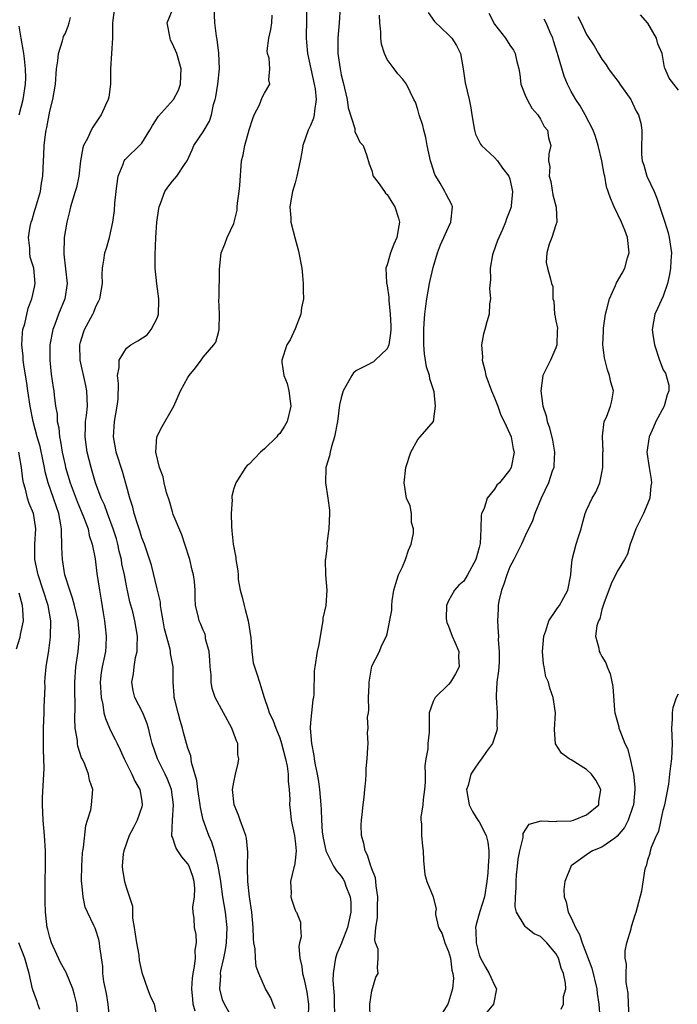
# Model space of a CAD drawing. Units: inches. Extents: x 2571000 to 2574000, y 1512000 to 1515000.
# Drawn here: x 2571337 to 2571423, y 1512251 to 1512379 of the extents above; entities that cross this region are included whole.
import ezdxf

# ---------------------------------------------------------------- set-up
doc = ezdxf.new("R2010")
doc.units = ezdxf.units.IN
doc.header["$MEASUREMENT"] = 0
doc.layers.add('LD25711512_2ft', color=83, linetype='Continuous')

msp = doc.modelspace()

# ---------------------------------------------------------------- linework, layer by layer
at = {"layer": 'LD25711512_2ft'}
for points, elevation in [([(2571349.44, 1512381), (2571349.17, 1512379), (2571349.19, 1512378.81), (2571349.19, 1512377), (2571348.93, 1512373), (2571348.92, 1512371), (2571348.69, 1512369.31), (2571348.63, 1512369), (2571348.29, 1512368.29), (2571347.72, 1512367), (2571347.41, 1512366.59), (2571346.61, 1512365.39), (2571346.41, 1512365), (2571345.92, 1512363.92), (2571345.42, 1512363), (2571345.31, 1512362.69), (2571344.99, 1512361.01), (2571344.77, 1512359), (2571344.47, 1512357.54), (2571344.33, 1512357), (2571344.01, 1512356.01), (2571343.72, 1512355), (2571343.59, 1512354.41), (2571343.22, 1512353), (2571342.88, 1512351), (2571342.89, 1512350.89), (2571342.82, 1512349), (2571342.85, 1512348.85), (2571343.25, 1512345), (2571342.96, 1512343), (2571342.15, 1512341), (2571341.66, 1512339.66), (2571341.4, 1512339), (2571341.01, 1512337), (2571340.99, 1512335), (2571341.18, 1512333.18), (2571341.44, 1512331.44), (2571341.53, 1512331), (2571341.57, 1512330.43), (2571341.77, 1512329), (2571341.96, 1512327.96), (2571341.96, 1512327), (2571342.17, 1512326.17), (2571342.25, 1512325), (2571342.41, 1512324.41), (2571342.63, 1512323), (2571343, 1512321.29), (2571343.07, 1512321), (2571343.66, 1512319), (2571344.58, 1512316.58), (2571345.42, 1512314.58), (2571345.99, 1512313), (2571346.15, 1512312.15), (2571346.55, 1512311), (2571346.93, 1512309.07), (2571347.16, 1512307.16), (2571347.47, 1512305), (2571347.7, 1512303.7), (2571347.96, 1512302.04), (2571348.14, 1512301), (2571348.22, 1512300.22), (2571348.37, 1512299), (2571348.31, 1512297.69), (2571348.25, 1512297), (2571347.83, 1512295), (2571347.72, 1512294.28), (2571347.59, 1512293), (2571347.7, 1512291), (2571347.92, 1512290.08), (2571348.07, 1512289), (2571348.25, 1512288.25), (2571348.78, 1512287), (2571349, 1512286.54), (2571349.54, 1512285.54), (2571349.77, 1512285), (2571350.19, 1512284.19), (2571350.71, 1512283), (2571351.71, 1512281), (2571352.1, 1512280.09), (2571352.74, 1512279), (2571353, 1512277.48), (2571353.07, 1512277), (2571353, 1512276.74), (2571352.41, 1512275), (2571351.94, 1512274.06), (2571351.36, 1512273), (2571350.65, 1512271), (2571350.59, 1512270.59), (2571350.46, 1512269), (2571350.5, 1512268.5), (2571350.73, 1512267), (2571351, 1512266.11), (2571351.79, 1512263.79), (2571351.77, 1512263), (2571351.8, 1512262.2), (2571352, 1512261), (2571352.12, 1512260.12), (2571352.3, 1512259), (2571352.63, 1512257.37), (2571352.68, 1512256.68), (2571353, 1512255.14), (2571353.73, 1512253), (2571354.08, 1512252.08), (2571354.61, 1512251), (2571354.99, 1512249)], 9078), ([(2571359.94, 1512250.06), (2571359.72, 1512251), (2571359.65, 1512251.65), (2571359.54, 1512253), (2571359.62, 1512254.38), (2571359.69, 1512255), (2571359.89, 1512255.89), (2571360.01, 1512257), (2571359.95, 1512258.05), (2571360.13, 1512259), (2571360.07, 1512260.07), (2571359.87, 1512261), (2571359.84, 1512262.16), (2571359.71, 1512263), (2571359.66, 1512263.66), (2571359.88, 1512265), (2571359.92, 1512266.08), (2571359.85, 1512267), (2571359.65, 1512267.65), (2571359.18, 1512269), (2571359, 1512269.32), (2571358.22, 1512270.22), (2571357.68, 1512271), (2571357.43, 1512271.43), (2571357, 1512272.8), (2571356.93, 1512272.93), (2571357.01, 1512275.01), (2571357.13, 1512277), (2571356.86, 1512279), (2571356.35, 1512280.35), (2571356.06, 1512281), (2571355.06, 1512283), (2571354.35, 1512285), (2571354.12, 1512285.88), (2571353.89, 1512287), (2571353.68, 1512287.68), (2571353.12, 1512289), (2571352.08, 1512291), (2571351.86, 1512291.86), (2571351.69, 1512293), (2571351.92, 1512294.08), (2571352, 1512295), (2571352.2, 1512296.2), (2571352.38, 1512297), (2571352.4, 1512297.6), (2571352.42, 1512299), (2571352.11, 1512301), (2571351.82, 1512302.18), (2571351.46, 1512303.46), (2571351, 1512305.58), (2571350.73, 1512307), (2571350.42, 1512308.42), (2571350.34, 1512309), (2571350.07, 1512310.07), (2571349.88, 1512311), (2571349.69, 1512311.69), (2571349.28, 1512313), (2571348.51, 1512315), (2571348.12, 1512316.12), (2571347.71, 1512317), (2571346.98, 1512319), (2571346.54, 1512320.54), (2571346.39, 1512321), (2571345.87, 1512323), (2571345.6, 1512325), (2571345.64, 1512326.36), (2571345.68, 1512327), (2571345.78, 1512327.78), (2571345.9, 1512329), (2571345.85, 1512331), (2571345.71, 1512331.71), (2571344.95, 1512335), (2571344.91, 1512337), (2571345, 1512337.34), (2571345.39, 1512338.61), (2571345.55, 1512339), (2571346.6, 1512341), (2571346.73, 1512341.27), (2571347, 1512342), (2571347.36, 1512342.64), (2571347.53, 1512343), (2571347.87, 1512345), (2571347.85, 1512346.15), (2571347.88, 1512347), (2571348.07, 1512348.07), (2571348.2, 1512349), (2571348.4, 1512349.6), (2571348.8, 1512351), (2571349.24, 1512353), (2571349.46, 1512354.54), (2571349.5, 1512355.5), (2571349.64, 1512357), (2571349.76, 1512357.76), (2571349.9, 1512359), (2571350.59, 1512360.59), (2571350.71, 1512361), (2571350.83, 1512361.17), (2571351, 1512361.36), (2571352.71, 1512363), (2571353, 1512363.33), (2571354.03, 1512365), (2571354.38, 1512365.62), (2571355.17, 1512366.83), (2571357.15, 1512369), (2571357.77, 1512370.23), (2571358.06, 1512371), (2571358.08, 1512372.08), (2571358.12, 1512373), (2571357.56, 1512375), (2571357, 1512376.28), (2571356.76, 1512376.76), (2571356.68, 1512377), (2571356.32, 1512379), (2571357, 1512380.71)], 9076), ([(2571364.9, 1512249), (2571363.78, 1512251), (2571363.54, 1512251.54), (2571363.18, 1512253), (2571363.3, 1512254.7), (2571363.28, 1512255), (2571363.33, 1512255.33), (2571363.7, 1512257), (2571363.92, 1512258.08), (2571364.04, 1512259), (2571364.12, 1512261), (2571363.9, 1512263), (2571363.58, 1512265), (2571363.3, 1512267), (2571363.28, 1512267.28), (2571362.98, 1512268.98), (2571362.47, 1512271), (2571362.14, 1512272.14), (2571361.74, 1512273), (2571361.02, 1512275.02), (2571360.64, 1512276.64), (2571360.61, 1512277), (2571360.3, 1512279), (2571360.19, 1512280.19), (2571359.47, 1512282.53), (2571359.44, 1512283), (2571359.39, 1512283.39), (2571359, 1512284.38), (2571358.88, 1512284.88), (2571358.83, 1512285), (2571358.44, 1512286.44), (2571358.31, 1512287), (2571358.01, 1512288.01), (2571357.74, 1512289), (2571357.31, 1512290.69), (2571357.24, 1512291), (2571357.24, 1512291.24), (2571357.08, 1512293), (2571357.08, 1512295), (2571356.73, 1512296.73), (2571356.73, 1512297), (2571356.69, 1512297.31), (2571355.95, 1512299.95), (2571355.79, 1512301), (2571355.51, 1512302.49), (2571355.45, 1512303), (2571355.43, 1512303.43), (2571355, 1512305.18), (2571354.28, 1512308.28), (2571353.51, 1512310.49), (2571353.35, 1512311), (2571353, 1512311.85), (2571352.75, 1512312.75), (2571352.47, 1512313.53), (2571352.02, 1512315), (2571351.82, 1512315.82), (2571351.43, 1512317), (2571351, 1512318.6), (2571350.93, 1512318.93), (2571350.48, 1512320.48), (2571349.68, 1512323), (2571349.59, 1512323.59), (2571349.32, 1512325), (2571349.45, 1512327), (2571349.81, 1512329), (2571349.9, 1512329.9), (2571349.98, 1512331.98), (2571349.83, 1512333), (2571350.07, 1512334.07), (2571350.06, 1512335), (2571351, 1512336.57), (2571351.58, 1512337), (2571352.49, 1512337.51), (2571353.7, 1512338.3), (2571354.24, 1512339), (2571355, 1512340.47), (2571355.16, 1512341), (2571355.23, 1512342.77), (2571355.21, 1512343), (2571354.96, 1512344.96), (2571354.76, 1512347), (2571354.76, 1512348.75), (2571354.85, 1512351), (2571354.97, 1512353.03), (2571355.21, 1512354.79), (2571355.25, 1512355), (2571355.44, 1512355.44), (2571355.99, 1512357), (2571356.41, 1512357.59), (2571357, 1512358.34), (2571357.59, 1512359), (2571358.65, 1512360.65), (2571358.9, 1512361), (2571359.56, 1512362.44), (2571359.8, 1512363), (2571361, 1512364.79), (2571361.82, 1512366.18), (2571362.07, 1512367), (2571362.36, 1512368.36), (2571362.58, 1512369), (2571362.65, 1512369.35), (2571362.93, 1512371), (2571363.12, 1512373), (2571363.04, 1512375.04), (2571362.85, 1512376.85), (2571362.73, 1512377.27), (2571362.54, 1512379), (2571362.43, 1512381)], 9074), ([(2571370.4, 1512250.4), (2571370.15, 1512251), (2571369.82, 1512251.82), (2571369.14, 1512253), (2571368.26, 1512255), (2571367.9, 1512255.9), (2571367.82, 1512257), (2571367.77, 1512258.23), (2571367.61, 1512259), (2571367.55, 1512259.55), (2571367.53, 1512261), (2571367.37, 1512263), (2571367.05, 1512265), (2571366.81, 1512267), (2571366.79, 1512268.79), (2571366.77, 1512269), (2571366.84, 1512270.84), (2571366.65, 1512272.65), (2571366.58, 1512273), (2571366.3, 1512273.7), (2571365.83, 1512275), (2571365.63, 1512275.63), (2571365.03, 1512277), (2571364.85, 1512279), (2571365, 1512279.95), (2571365.22, 1512281), (2571365.57, 1512282.43), (2571365.65, 1512283), (2571365.54, 1512283.54), (2571365.51, 1512285), (2571365.35, 1512285.35), (2571364.76, 1512287), (2571363.64, 1512289), (2571362.57, 1512291), (2571362.17, 1512292.17), (2571362.06, 1512293), (2571362.03, 1512293.97), (2571361.91, 1512295), (2571361.89, 1512295.89), (2571361.77, 1512297), (2571361.33, 1512298.67), (2571361.3, 1512299), (2571361.25, 1512299.25), (2571361, 1512299.77), (2571360.66, 1512300.66), (2571360.48, 1512301), (2571360.35, 1512301.65), (2571360.02, 1512303), (2571359.94, 1512303.94), (2571359.95, 1512305), (2571359.87, 1512306.13), (2571359.76, 1512307), (2571359.59, 1512307.59), (2571359.27, 1512309), (2571358.62, 1512311), (2571358.21, 1512312.21), (2571357.11, 1512314.89), (2571357, 1512315.24), (2571356.6, 1512316.6), (2571356.24, 1512317.76), (2571355.93, 1512319), (2571355.78, 1512319.78), (2571355.3, 1512321), (2571354.83, 1512323), (2571354.98, 1512325.02), (2571355.65, 1512326.35), (2571357, 1512328.69), (2571357.16, 1512329), (2571358.03, 1512331), (2571359, 1512332.73), (2571359.2, 1512333), (2571360, 1512334), (2571360.76, 1512335), (2571361, 1512335.39), (2571362.41, 1512337), (2571362.65, 1512337.35), (2571363, 1512338.63), (2571363.08, 1512339), (2571363.14, 1512341), (2571363.06, 1512342.94), (2571363.09, 1512343.09), (2571363.14, 1512346.86), (2571363.35, 1512349), (2571363.85, 1512350.15), (2571364.14, 1512351), (2571365, 1512352.85), (2571365.43, 1512354.57), (2571365.43, 1512355), (2571365.48, 1512355.48), (2571365.71, 1512357), (2571365.78, 1512357.78), (2571366.01, 1512361), (2571366.22, 1512361.78), (2571366.43, 1512363), (2571367, 1512365.04), (2571367.46, 1512366.54), (2571367.66, 1512367), (2571368.33, 1512368.33), (2571368.71, 1512369.29), (2571369, 1512369.83), (2571369.69, 1512371), (2571369.56, 1512371.56), (2571369.69, 1512373), (2571369.59, 1512374.41), (2571369.4, 1512375), (2571369.37, 1512375.37), (2571369.56, 1512377), (2571369.85, 1512378.15), (2571369.94, 1512379), (2571370, 1512380)], 9072), ([(2571374.47, 1512381), (2571374.5, 1512379), (2571374.43, 1512377.57), (2571374.42, 1512377), (2571374.49, 1512376.48), (2571374.61, 1512375), (2571375.49, 1512371), (2571375.59, 1512370.41), (2571375.74, 1512369), (2571375.52, 1512367.52), (2571375.5, 1512367), (2571375.41, 1512366.59), (2571375, 1512365.6), (2571374.71, 1512365), (2571374.02, 1512363), (2571373.86, 1512362.14), (2571373.66, 1512361), (2571373.23, 1512359), (2571373, 1512358.16), (2571372.65, 1512357), (2571372.55, 1512356.55), (2571372.29, 1512355), (2571372.42, 1512353.58), (2571372.45, 1512353), (2571373, 1512350.85), (2571373.4, 1512349.4), (2571373.49, 1512349), (2571373.85, 1512347), (2571373.96, 1512346.04), (2571374.06, 1512345), (2571374.04, 1512344.04), (2571374.07, 1512343), (2571373.84, 1512341.84), (2571373.75, 1512341), (2571373, 1512339.11), (2571372.35, 1512337.65), (2571371.92, 1512337), (2571371.26, 1512335), (2571371.27, 1512334.73), (2571371.52, 1512333), (2571371.95, 1512331.95), (2571372.18, 1512331), (2571372.34, 1512329.66), (2571372.45, 1512329), (2571371.97, 1512327), (2571371.6, 1512326.4), (2571371, 1512325.46), (2571370.76, 1512325.24), (2571370.6, 1512325), (2571369, 1512323.42), (2571368.46, 1512323), (2571367, 1512321.45), (2571366.75, 1512321.25), (2571366.53, 1512321), (2571365.25, 1512319), (2571365, 1512318.27), (2571364.75, 1512317.25), (2571364.74, 1512317), (2571364.77, 1512316.77), (2571364.67, 1512315), (2571364.68, 1512313.32), (2571364.75, 1512312.75), (2571364.9, 1512311), (2571365.26, 1512309.26), (2571365.28, 1512309), (2571365.54, 1512307.54), (2571365.56, 1512307), (2571365.59, 1512306.41), (2571365.82, 1512305), (2571366.1, 1512304.1), (2571366.33, 1512303), (2571366.5, 1512302.5), (2571366.89, 1512301), (2571367.23, 1512298.77), (2571367.35, 1512297), (2571367.54, 1512295.54), (2571367.7, 1512295), (2571368.06, 1512293.94), (2571368.34, 1512293), (2571368.98, 1512291), (2571369.49, 1512289.49), (2571369.63, 1512289), (2571370.09, 1512288.09), (2571370.46, 1512287), (2571371, 1512285.74), (2571371.22, 1512285), (2571371.75, 1512283), (2571371.95, 1512282.05), (2571372.1, 1512281), (2571372.09, 1512280.09), (2571372.23, 1512279), (2571372.29, 1512277.71), (2571372.26, 1512277), (2571372.34, 1512276.34), (2571372.48, 1512275), (2571372.92, 1512273), (2571373, 1512272.32), (2571373.13, 1512271), (2571373, 1512269.73), (2571372.91, 1512269.09), (2571372.84, 1512268.84), (2571372.41, 1512267), (2571372.48, 1512265.52), (2571372.44, 1512265), (2571372.55, 1512264.55), (2571373, 1512263.27), (2571373.1, 1512263.1), (2571373.17, 1512263), (2571373.69, 1512261.69), (2571373.69, 1512261), (2571373.78, 1512259.78), (2571373.56, 1512259), (2571373.47, 1512258.53), (2571373.62, 1512257), (2571373.89, 1512255.89), (2571373.95, 1512255), (2571374.19, 1512254.19), (2571374.54, 1512252.54), (2571374.76, 1512251), (2571374.68, 1512249.32)], 9070), ([(2571378.89, 1512381), (2571378.75, 1512379), (2571378.57, 1512377), (2571378.58, 1512375), (2571378.85, 1512373), (2571379, 1512372.23), (2571379.25, 1512371.25), (2571379.77, 1512369), (2571379.91, 1512367.91), (2571380.79, 1512365.21), (2571380.79, 1512364.79), (2571381, 1512364.39), (2571381.43, 1512363.43), (2571381.86, 1512363), (2571382.33, 1512361.67), (2571382.64, 1512360.64), (2571383, 1512359.75), (2571383.14, 1512359.14), (2571383.19, 1512359), (2571383.81, 1512358.19), (2571384.65, 1512357), (2571384.78, 1512356.78), (2571385, 1512356.64), (2571385.6, 1512355.6), (2571385.98, 1512355), (2571386.47, 1512353.53), (2571386.6, 1512353), (2571386.51, 1512352.51), (2571386.26, 1512351), (2571385.85, 1512350.15), (2571385.43, 1512349), (2571385, 1512347.44), (2571384.84, 1512347), (2571384.91, 1512345.09), (2571385, 1512344.71), (2571385.23, 1512343.23), (2571385.23, 1512342.77), (2571385.41, 1512341), (2571385.47, 1512339.47), (2571385.47, 1512339), (2571385.45, 1512338.55), (2571385.22, 1512337), (2571385, 1512336.48), (2571383.43, 1512335), (2571383.2, 1512334.8), (2571382.29, 1512334.29), (2571381, 1512333.67), (2571380.63, 1512333.37), (2571380.37, 1512333), (2571379.61, 1512331.61), (2571379.26, 1512331), (2571379, 1512330.1), (2571378.8, 1512329.2), (2571378.51, 1512327), (2571378.13, 1512325), (2571377.74, 1512323.74), (2571377.56, 1512323), (2571377.47, 1512322.53), (2571377.02, 1512321), (2571376.95, 1512319), (2571377.26, 1512317), (2571377.46, 1512315.46), (2571377.46, 1512315), (2571377.38, 1512313), (2571377.15, 1512311.15), (2571377.15, 1512311), (2571377.18, 1512310.82), (2571376.95, 1512309.05), (2571376.9, 1512308.9), (2571376.95, 1512307), (2571377.14, 1512305), (2571377.01, 1512303.01), (2571376.63, 1512301.37), (2571376.61, 1512301), (2571376.54, 1512300.54), (2571376.28, 1512299), (2571376.08, 1512297.92), (2571375.88, 1512297), (2571375.55, 1512295), (2571375.5, 1512294.5), (2571375.44, 1512291.44), (2571375.38, 1512291), (2571375.29, 1512290.71), (2571375.11, 1512289), (2571375, 1512287.75), (2571374.96, 1512287), (2571375.11, 1512285), (2571375.45, 1512283.45), (2571375.48, 1512283), (2571375.57, 1512282.43), (2571375.87, 1512281), (2571376.04, 1512280.04), (2571376.19, 1512279), (2571376.35, 1512277), (2571376.39, 1512276.39), (2571376.42, 1512275), (2571376.54, 1512273.46), (2571376.64, 1512272.64), (2571377, 1512271.05), (2571377.01, 1512271), (2571378.01, 1512269), (2571378.38, 1512268.38), (2571379, 1512267.7), (2571379.28, 1512267.28), (2571379.42, 1512267), (2571379.63, 1512266.37), (2571380.18, 1512265), (2571380.26, 1512264.26), (2571380.27, 1512263), (2571379.83, 1512261), (2571379.08, 1512259.08), (2571379.04, 1512258.96), (2571378.44, 1512257.56), (2571378.24, 1512257), (2571378.15, 1512256.15), (2571377.94, 1512255), (2571377.92, 1512254.08), (2571378.08, 1512252.08), (2571378.09, 1512251), (2571378.14, 1512249.86)], 9068), ([(2571382.78, 1512249.22), (2571382.76, 1512251), (2571383, 1512252.73), (2571383.5, 1512254.5), (2571383.84, 1512255), (2571383.75, 1512255.75), (2571383.84, 1512257), (2571383.84, 1512258.16), (2571383.49, 1512259), (2571383.37, 1512259.37), (2571383.54, 1512261), (2571383.75, 1512262.25), (2571383.72, 1512263), (2571383.72, 1512263.72), (2571383.77, 1512265), (2571383.55, 1512266.45), (2571383.51, 1512267), (2571383.46, 1512267.46), (2571383, 1512268.63), (2571382.92, 1512268.92), (2571382.88, 1512269), (2571382.45, 1512270.45), (2571382.12, 1512271), (2571381.96, 1512271.96), (2571381.64, 1512273), (2571381.61, 1512274.39), (2571381.64, 1512275), (2571381.75, 1512275.75), (2571381.85, 1512277), (2571382, 1512278), (2571382.08, 1512279), (2571382.23, 1512280.23), (2571382.26, 1512281), (2571382.26, 1512281.74), (2571382.4, 1512283), (2571382.49, 1512284.49), (2571382.5, 1512285), (2571382.45, 1512286.45), (2571382.53, 1512287), (2571382.44, 1512288.44), (2571382.55, 1512289), (2571382.6, 1512289.4), (2571382.56, 1512291), (2571382.63, 1512292.63), (2571382.63, 1512293), (2571383, 1512295.09), (2571384, 1512297), (2571384.27, 1512297.73), (2571384.9, 1512299), (2571385, 1512299.31), (2571385.62, 1512302.38), (2571385.6, 1512303), (2571385.63, 1512303.63), (2571385.86, 1512305), (2571386.15, 1512305.85), (2571386.48, 1512307), (2571387, 1512308.04), (2571387.4, 1512309), (2571387.78, 1512310.22), (2571388.13, 1512311), (2571388.43, 1512312.43), (2571388.42, 1512313), (2571388.18, 1512313.82), (2571388.16, 1512315), (2571387.99, 1512315.99), (2571387.51, 1512317), (2571387.21, 1512319), (2571387.45, 1512321), (2571388.09, 1512323), (2571389, 1512324.67), (2571389.32, 1512325), (2571391.02, 1512327), (2571391.02, 1512327.02), (2571391.32, 1512329), (2571391.11, 1512330.89), (2571390.56, 1512332.56), (2571390.51, 1512333), (2571390.14, 1512334.14), (2571389.85, 1512335.85), (2571389.76, 1512337), (2571389.76, 1512339), (2571389.83, 1512339.83), (2571389.9, 1512341), (2571390.05, 1512342.05), (2571390.15, 1512343), (2571390.51, 1512345), (2571390.61, 1512345.39), (2571391, 1512347.11), (2571391.58, 1512349), (2571391.95, 1512350.05), (2571393, 1512352.37), (2571393.32, 1512353), (2571393.51, 1512355), (2571393.37, 1512355.37), (2571392.68, 1512356.68), (2571392.53, 1512357), (2571391.92, 1512358.08), (2571391.34, 1512359), (2571391.23, 1512359.23), (2571390.74, 1512360.74), (2571390.67, 1512361), (2571390.23, 1512363), (2571390.06, 1512364.06), (2571389.77, 1512365), (2571389.63, 1512365.63), (2571389.19, 1512367), (2571389, 1512367.71), (2571388.68, 1512368.68), (2571388.49, 1512369), (2571387.99, 1512370.01), (2571387.53, 1512371), (2571387, 1512371.71), (2571386.37, 1512372.37), (2571385.93, 1512373), (2571385, 1512374.24), (2571384.65, 1512375), (2571384.25, 1512376.25), (2571384.16, 1512377), (2571384.17, 1512377.83), (2571384.04, 1512379), (2571383.99, 1512380)], 9066), ([(2571390.35, 1512380.35), (2571391.17, 1512379.17), (2571393, 1512377.47), (2571393.44, 1512377), (2571394.05, 1512376.05), (2571394.54, 1512375), (2571394.93, 1512373), (2571395.19, 1512371.19), (2571395.69, 1512369), (2571395.91, 1512367.91), (2571396.05, 1512367), (2571396.27, 1512365.73), (2571396.37, 1512365), (2571396.5, 1512364.5), (2571397.19, 1512363.19), (2571397.32, 1512363), (2571399, 1512361.46), (2571399.39, 1512361), (2571400.05, 1512360.05), (2571400.88, 1512359), (2571401, 1512358.62), (2571401.35, 1512357), (2571401.16, 1512355.16), (2571401.15, 1512355), (2571401.12, 1512354.88), (2571401, 1512354.53), (2571400.54, 1512353.46), (2571400.43, 1512353), (2571400.04, 1512352.04), (2571399.38, 1512350.62), (2571398.8, 1512349), (2571398.74, 1512348.74), (2571398.42, 1512347), (2571398.46, 1512345.54), (2571398.35, 1512344.35), (2571398.48, 1512343), (2571398.35, 1512342.35), (2571398.28, 1512341), (2571397.99, 1512339.99), (2571397.74, 1512339), (2571397.56, 1512338.44), (2571397.32, 1512337), (2571397.42, 1512335.42), (2571397.38, 1512335), (2571397.72, 1512333.72), (2571397.85, 1512333), (2571398.6, 1512331), (2571399, 1512330.08), (2571399.42, 1512329), (2571399.83, 1512327.83), (2571400.26, 1512327), (2571401, 1512325.41), (2571401.16, 1512325), (2571401.44, 1512323.44), (2571401.58, 1512323), (2571401.16, 1512321), (2571401, 1512320.71), (2571399.65, 1512319), (2571399.32, 1512318.68), (2571399, 1512318.18), (2571398.06, 1512317), (2571397.64, 1512315.64), (2571397.32, 1512315), (2571397.24, 1512314.76), (2571397.2, 1512313), (2571397.11, 1512311.11), (2571397, 1512310.58), (2571396.54, 1512309), (2571395.48, 1512307), (2571395, 1512306.18), (2571394.33, 1512305.67), (2571393.77, 1512305), (2571393, 1512303.61), (2571392.73, 1512303), (2571392.69, 1512301.31), (2571392.73, 1512301), (2571392.8, 1512300.8), (2571393, 1512300.31), (2571393.36, 1512299.36), (2571393.47, 1512299), (2571393.85, 1512298.15), (2571394.34, 1512297), (2571394.32, 1512296.32), (2571394.4, 1512295), (2571393.93, 1512294.07), (2571393.24, 1512293), (2571393, 1512292.69), (2571391.24, 1512291), (2571391, 1512290.49), (2571390.46, 1512289), (2571390.49, 1512288.49), (2571390.47, 1512287), (2571390.49, 1512286.49), (2571390.32, 1512285), (2571390.32, 1512284.32), (2571390.05, 1512283), (2571389.93, 1512282.07), (2571389.96, 1512281), (2571389.94, 1512279.94), (2571389.88, 1512279), (2571389.69, 1512277.69), (2571389.63, 1512277), (2571389.39, 1512275.39), (2571389.39, 1512275), (2571389.47, 1512274.53), (2571389.47, 1512273), (2571389.59, 1512271.59), (2571389.7, 1512271), (2571389.72, 1512269.72), (2571389.9, 1512267.9), (2571390.19, 1512267), (2571390.99, 1512264.99), (2571391.38, 1512263.38), (2571391.31, 1512263), (2571391.3, 1512262.7), (2571391.71, 1512261), (2571392.18, 1512260.18), (2571392.54, 1512259), (2571393, 1512257.87), (2571393.27, 1512257), (2571393.45, 1512255.45), (2571393.56, 1512255), (2571393.63, 1512254.37), (2571393.51, 1512253), (2571393, 1512251.24), (2571392.92, 1512251), (2571391.64, 1512249)], 9064), ([(2571398.26, 1512380.26), (2571399, 1512378.84), (2571400.44, 1512377), (2571401, 1512376.12), (2571401.46, 1512375.46), (2571401.71, 1512375), (2571401.85, 1512374.15), (2571402.15, 1512373), (2571402.29, 1512372.29), (2571402.45, 1512371), (2571403, 1512369.58), (2571403.24, 1512369), (2571403.88, 1512367.88), (2571404.65, 1512367), (2571405, 1512366.45), (2571405.49, 1512365.49), (2571405.9, 1512365), (2571406.03, 1512364.03), (2571406.32, 1512363), (2571406.07, 1512361.93), (2571406.04, 1512361), (2571406.21, 1512360.21), (2571406.12, 1512359), (2571406.32, 1512358.32), (2571406.59, 1512356.59), (2571407.02, 1512354.98), (2571407.12, 1512353), (2571407, 1512352.68), (2571406.48, 1512351), (2571406.13, 1512350.13), (2571405.84, 1512349), (2571405.75, 1512347.75), (2571405.92, 1512347), (2571406.26, 1512345.74), (2571406.44, 1512345), (2571406.6, 1512344.6), (2571406.59, 1512343), (2571406.72, 1512342.72), (2571406.83, 1512341), (2571406.87, 1512340.87), (2571407, 1512340.12), (2571407.2, 1512339.2), (2571407.18, 1512338.82), (2571407.14, 1512337), (2571407, 1512336.6), (2571406.29, 1512335), (2571405.3, 1512333), (2571405.03, 1512331), (2571405.31, 1512329), (2571405.73, 1512327.73), (2571405.85, 1512327), (2571406.17, 1512326.17), (2571406.55, 1512324.55), (2571406.83, 1512323), (2571406.75, 1512321.25), (2571406.72, 1512321), (2571406.53, 1512320.53), (2571406.03, 1512319), (2571405.08, 1512317), (2571404.26, 1512315), (2571403.94, 1512314.06), (2571403, 1512312.1), (2571402.5, 1512311), (2571401.5, 1512309), (2571401, 1512308.03), (2571400.59, 1512307), (2571400.22, 1512305.78), (2571399.91, 1512305), (2571399.55, 1512303.55), (2571399.47, 1512303), (2571399.48, 1512302.52), (2571399.37, 1512301), (2571399.49, 1512299.49), (2571399.5, 1512299), (2571399.49, 1512298.51), (2571399.62, 1512297), (2571399.59, 1512295.59), (2571399.5, 1512294.5), (2571399.31, 1512293), (2571399.21, 1512291.21), (2571399.21, 1512291), (2571399.35, 1512289), (2571399.32, 1512287.32), (2571399.34, 1512287), (2571399.31, 1512286.69), (2571398.72, 1512285), (2571397.97, 1512283.97), (2571397.31, 1512283), (2571397, 1512282.6), (2571396.34, 1512281.66), (2571395.92, 1512281), (2571395.54, 1512279.54), (2571395.36, 1512279), (2571395.68, 1512277), (2571396.14, 1512276.14), (2571396.84, 1512275), (2571397, 1512274.78), (2571397.89, 1512273), (2571398.11, 1512272.11), (2571398.24, 1512271), (2571398.25, 1512270.25), (2571398.16, 1512269), (2571398.12, 1512268.12), (2571398, 1512267), (2571397.67, 1512265), (2571397.07, 1512263.07), (2571396.61, 1512261.39), (2571396.52, 1512261), (2571396.57, 1512260.57), (2571396.6, 1512259), (2571397, 1512257.45), (2571397.16, 1512257), (2571397.81, 1512255.81), (2571398.31, 1512255), (2571398.51, 1512254.51), (2571399, 1512253.49), (2571399.26, 1512253), (2571398.88, 1512251), (2571397, 1512248.73)], 9062), ([(2571409.86, 1512379.86), (2571410.3, 1512379), (2571411, 1512377.5), (2571412.01, 1512376.01), (2571412.54, 1512375), (2571413, 1512374.27), (2571413.55, 1512373.55), (2571413.85, 1512373), (2571414.35, 1512372.35), (2571415, 1512371.55), (2571415.23, 1512371.23), (2571415.36, 1512371), (2571416.76, 1512369), (2571416.84, 1512368.84), (2571417, 1512368.55), (2571417.49, 1512367.49), (2571417.79, 1512367), (2571418.06, 1512365.94), (2571418.22, 1512365), (2571418.22, 1512364.22), (2571418.16, 1512363), (2571418.16, 1512361.84), (2571418.26, 1512361), (2571418.46, 1512360.46), (2571418.87, 1512359), (2571419.8, 1512357), (2571420.16, 1512356.16), (2571421.22, 1512353), (2571421.63, 1512351.63), (2571421.78, 1512351), (2571422.06, 1512349), (2571421.98, 1512347.98), (2571421.96, 1512347), (2571421.83, 1512346.17), (2571421.56, 1512345), (2571421, 1512343.36), (2571420.27, 1512341.73), (2571419.91, 1512341), (2571419.55, 1512339), (2571419.63, 1512338.37), (2571419.85, 1512337), (2571420.49, 1512335), (2571421, 1512333.74), (2571421.31, 1512333.31), (2571421.73, 1512331.73), (2571421.73, 1512331), (2571421.51, 1512330.49), (2571421.1, 1512329), (2571420.03, 1512327), (2571419.72, 1512326.28), (2571419.15, 1512325), (2571418.87, 1512323), (2571419.16, 1512321), (2571419.42, 1512319.42), (2571419.46, 1512319), (2571419.4, 1512318.6), (2571419.24, 1512317), (2571419, 1512316.35), (2571418.41, 1512315), (2571417.42, 1512313), (2571417, 1512311.77), (2571416.68, 1512311), (2571416.32, 1512309.68), (2571415.95, 1512309), (2571415, 1512307.44), (2571414.19, 1512305.81), (2571413.25, 1512303.25), (2571413, 1512302.49), (2571412.72, 1512301.28), (2571412.55, 1512301), (2571412.34, 1512300.34), (2571412.18, 1512299), (2571412.58, 1512297.42), (2571412.66, 1512297), (2571412.79, 1512296.79), (2571413, 1512296.35), (2571413.51, 1512295.51), (2571413.68, 1512295), (2571414.09, 1512294.09), (2571414.43, 1512292.43), (2571414.66, 1512289.34), (2571414.7, 1512289), (2571415.19, 1512287.19), (2571415.21, 1512287), (2571415.32, 1512286.68), (2571416.01, 1512285), (2571416.33, 1512284.33), (2571416.68, 1512283), (2571417, 1512281.58), (2571417.11, 1512281), (2571417.29, 1512279.29), (2571417.3, 1512279), (2571417.11, 1512277), (2571417, 1512276.65), (2571416.41, 1512275), (2571415.94, 1512274.06), (2571415, 1512272.89), (2571414.67, 1512272.67), (2571413, 1512271.48), (2571411.77, 1512271), (2571411.29, 1512270.71), (2571408.98, 1512269.02), (2571408.17, 1512267), (2571408.03, 1512265.97), (2571408.06, 1512265), (2571408.34, 1512264.34), (2571408.6, 1512263), (2571409, 1512262.26), (2571409.56, 1512261), (2571410.1, 1512260.1), (2571410.41, 1512259), (2571411.68, 1512255.68), (2571412.32, 1512253), (2571412.39, 1512252.39), (2571412.62, 1512251), (2571412.73, 1512249.27)], 9058), ([(2571423, 1512370.23), (2571422.37, 1512371), (2571421.78, 1512371.78), (2571421.27, 1512373), (2571421.18, 1512373.18), (2571421, 1512374.25), (2571420.85, 1512375), (2571420.28, 1512376.28), (2571420.11, 1512377), (2571419, 1512378.95), (2571418.05, 1512380.05)], 9056), ([(2571337.01, 1512367.01), (2571337.55, 1512369), (2571337.85, 1512371), (2571337.86, 1512371.86), (2571337.84, 1512373), (2571337.69, 1512374.31), (2571337.63, 1512375), (2571337.55, 1512375.55), (2571337.27, 1512377), (2571337, 1512378.59)], 9082), ([(2571348.81, 1512249.19), (2571348.61, 1512251), (2571348.4, 1512252.4), (2571348.05, 1512253.95), (2571347.93, 1512255), (2571347.91, 1512255.91), (2571347.52, 1512258.48), (2571347.49, 1512259), (2571347.41, 1512259.41), (2571347, 1512260.63), (2571346.9, 1512260.9), (2571346.74, 1512261.26), (2571345.9, 1512263), (2571345.63, 1512263.63), (2571345.36, 1512265), (2571345.2, 1512266.8), (2571345.16, 1512267), (2571345.16, 1512267.16), (2571345.17, 1512269), (2571345.28, 1512270.72), (2571345.32, 1512271), (2571345.41, 1512271.41), (2571345.69, 1512274.31), (2571345.94, 1512275), (2571346.35, 1512276.35), (2571346.45, 1512277), (2571346.62, 1512279), (2571346.2, 1512280.2), (2571346.07, 1512281), (2571345.49, 1512282.51), (2571345.24, 1512283), (2571345.15, 1512283.15), (2571344.66, 1512284.66), (2571344.62, 1512285), (2571344.6, 1512285.4), (2571344.32, 1512287), (2571344.25, 1512288.25), (2571344.31, 1512289.69), (2571344.26, 1512292.26), (2571344.28, 1512293), (2571344.41, 1512295), (2571344.71, 1512297), (2571344.87, 1512299), (2571344.69, 1512301), (2571344.24, 1512303), (2571343.98, 1512303.98), (2571343.62, 1512305), (2571342.98, 1512307), (2571342.64, 1512309), (2571342.57, 1512310.57), (2571342.57, 1512311), (2571342.51, 1512312.51), (2571342.53, 1512313), (2571342.46, 1512313.54), (2571342.18, 1512315), (2571341.86, 1512315.86), (2571341.49, 1512317), (2571340.79, 1512319), (2571340.42, 1512320.42), (2571340.33, 1512321), (2571340.16, 1512321.84), (2571339.73, 1512323.73), (2571339.37, 1512325), (2571338.84, 1512327), (2571338.45, 1512329), (2571338.15, 1512331), (2571338.02, 1512332.02), (2571337.6, 1512334.4), (2571337.53, 1512335), (2571337.53, 1512335.53), (2571337.35, 1512337), (2571337.43, 1512338.57), (2571337.51, 1512339), (2571337.75, 1512339.75), (2571338.2, 1512341.8), (2571338.67, 1512343), (2571339, 1512344.55), (2571339.08, 1512345), (2571338.91, 1512347), (2571338.46, 1512348.46), (2571338.39, 1512349), (2571338.4, 1512349.6), (2571338.22, 1512351), (2571338.45, 1512352.45), (2571338.58, 1512353), (2571338.69, 1512353.31), (2571339, 1512354.45), (2571339.15, 1512354.85), (2571339.78, 1512357), (2571339.91, 1512358.09), (2571340.09, 1512359), (2571340.17, 1512361), (2571340.23, 1512361.77), (2571340.28, 1512363), (2571340.46, 1512364.46), (2571340.54, 1512365), (2571340.62, 1512365.38), (2571341, 1512367.5), (2571341.38, 1512369), (2571341.73, 1512371), (2571341.89, 1512373), (2571342.07, 1512374.07), (2571342.13, 1512375), (2571342.68, 1512376.68), (2571342.73, 1512377), (2571342.79, 1512377.21), (2571343, 1512377.6), (2571343.42, 1512378.58), (2571343.54, 1512379), (2571343.69, 1512379.69)], 9080), ([(2571407.67, 1512250.33), (2571407.99, 1512251), (2571408.01, 1512252.01), (2571408.31, 1512253), (2571408.27, 1512253.73), (2571407.99, 1512255), (2571407.69, 1512255.69), (2571407.32, 1512257), (2571407, 1512257.6), (2571405.82, 1512259), (2571405, 1512259.8), (2571404.16, 1512260.16), (2571403.12, 1512261), (2571403, 1512261.13), (2571401.87, 1512263), (2571401.69, 1512263.69), (2571401.73, 1512265), (2571401.83, 1512266.17), (2571401.81, 1512267), (2571401.86, 1512267.86), (2571401.98, 1512269), (2571402.1, 1512269.9), (2571402.29, 1512271), (2571402.73, 1512272.73), (2571402.75, 1512273), (2571402.74, 1512273.26), (2571403.52, 1512274.48), (2571405.1, 1512274.9), (2571407, 1512274.83), (2571407.14, 1512274.86), (2571409, 1512274.93), (2571409.28, 1512275), (2571411, 1512275.68), (2571412.58, 1512277), (2571412.62, 1512277.38), (2571412.86, 1512279), (2571412.21, 1512280.21), (2571411.63, 1512281), (2571411, 1512281.6), (2571409, 1512282.86), (2571408.74, 1512283), (2571407.73, 1512283.73), (2571406.95, 1512284.95), (2571406.84, 1512286.84), (2571406.93, 1512289), (2571406.66, 1512291), (2571406.21, 1512292.21), (2571406.02, 1512293), (2571405.71, 1512293.71), (2571405.48, 1512295), (2571405.38, 1512295.38), (2571405.27, 1512297), (2571405.41, 1512299), (2571405.69, 1512299.69), (2571406.06, 1512301), (2571407, 1512302.33), (2571407.26, 1512302.74), (2571407.46, 1512303), (2571408.05, 1512304.05), (2571408.56, 1512305), (2571408.93, 1512307), (2571409, 1512307.67), (2571409.11, 1512309), (2571409.65, 1512311), (2571409.97, 1512311.97), (2571410.28, 1512313), (2571410.41, 1512313.59), (2571410.83, 1512315), (2571411, 1512315.42), (2571411.75, 1512317), (2571412.2, 1512317.8), (2571412.71, 1512319), (2571413, 1512320.31), (2571413.13, 1512321), (2571413.14, 1512323), (2571413.15, 1512323.15), (2571413.06, 1512325), (2571413.09, 1512325.09), (2571413.3, 1512327), (2571413.59, 1512327.59), (2571414.13, 1512329), (2571414.29, 1512329.71), (2571414.53, 1512331), (2571414.15, 1512332.15), (2571414.01, 1512333), (2571413.73, 1512333.73), (2571413.32, 1512335.32), (2571413.13, 1512337), (2571413.21, 1512338.79), (2571413.19, 1512339), (2571413.2, 1512339.2), (2571413.49, 1512341), (2571413.65, 1512341.65), (2571414.01, 1512343), (2571414.76, 1512344.76), (2571414.89, 1512345.11), (2571415.64, 1512346.36), (2571415.98, 1512347), (2571416.35, 1512348.35), (2571416.55, 1512349), (2571416.32, 1512351), (2571415.97, 1512351.97), (2571415.54, 1512353), (2571414.58, 1512355), (2571414.12, 1512356.12), (2571413.61, 1512357.61), (2571413.37, 1512359), (2571413.29, 1512359.29), (2571413, 1512361), (2571412.5, 1512363), (2571412.17, 1512364.17), (2571411.87, 1512365), (2571410.84, 1512367), (2571410.17, 1512368.17), (2571409.59, 1512369), (2571409, 1512370.05), (2571408.52, 1512371), (2571408.07, 1512372.07), (2571407.31, 1512374.69), (2571407.15, 1512375.15), (2571406.67, 1512376.67), (2571406.59, 1512377), (2571406.26, 1512377.74), (2571405.73, 1512379), (2571405.48, 1512379.48)], 9060), ([(2571344.66, 1512249.34), (2571344.54, 1512251), (2571344.21, 1512252.21), (2571344.03, 1512253), (2571343.13, 1512255.13), (2571342.42, 1512256.42), (2571341.21, 1512259), (2571341, 1512259.69), (2571340.73, 1512260.73), (2571340.65, 1512261), (2571340.6, 1512261.4), (2571340.43, 1512263), (2571340.4, 1512264.4), (2571340.41, 1512267), (2571340.44, 1512269), (2571340.43, 1512271), (2571340.32, 1512273), (2571340.15, 1512275), (2571340.05, 1512277), (2571340.06, 1512277.94), (2571340.25, 1512281.75), (2571340.23, 1512283), (2571340.17, 1512284.17), (2571340.18, 1512287), (2571340.26, 1512289), (2571340.27, 1512289.73), (2571340.38, 1512292.38), (2571340.37, 1512293), (2571340.4, 1512293.6), (2571340.54, 1512295), (2571340.88, 1512297.12), (2571341.11, 1512298.89), (2571341.12, 1512301), (2571340.78, 1512303), (2571340.16, 1512305), (2571339.47, 1512307), (2571339.4, 1512307.4), (2571339.06, 1512309), (2571339.07, 1512311), (2571339.17, 1512313), (2571339, 1512314.18), (2571338.86, 1512315), (2571338.31, 1512316.31), (2571338.09, 1512317), (2571337.83, 1512318.17), (2571337.57, 1512319), (2571337.47, 1512319.47), (2571337.32, 1512321), (2571336.98, 1512323)], 9082), ([(2571336.65, 1512297.35), (2571337.15, 1512298.85), (2571337.2, 1512299.2), (2571337.58, 1512301), (2571337.51, 1512302.49), (2571337.46, 1512303), (2571337, 1512304.59)], 9084), ([(2571416.54, 1512249.47), (2571416.46, 1512251), (2571416.41, 1512252.41), (2571416.16, 1512253.84), (2571416.16, 1512255), (2571416.21, 1512256.21), (2571416.05, 1512257), (2571416.04, 1512257.96), (2571416.26, 1512259), (2571416.8, 1512260.8), (2571416.87, 1512261.13), (2571417.34, 1512262.66), (2571417.46, 1512263), (2571418.21, 1512265.79), (2571418.65, 1512268.65), (2571418.76, 1512269), (2571418.85, 1512269.15), (2571419, 1512269.82), (2571419.31, 1512270.69), (2571419.35, 1512271), (2571419.49, 1512271.49), (2571420.13, 1512273), (2571420.43, 1512273.57), (2571421, 1512276.3), (2571421.2, 1512277), (2571421.71, 1512279.71), (2571421.87, 1512281), (2571421.98, 1512282.02), (2571422.14, 1512283), (2571422.2, 1512285), (2571422.12, 1512287), (2571422.19, 1512288.19), (2571422.2, 1512289), (2571422.29, 1512289.71), (2571422.71, 1512291), (2571423, 1512291.48)], 9056), ([(2571339.71, 1512250.29), (2571339.45, 1512251), (2571339.35, 1512251.35), (2571339, 1512252.27), (2571338.76, 1512253), (2571338.31, 1512255), (2571337.74, 1512257), (2571336.97, 1512259)], 9084)]:
    msp.add_lwpolyline(points, dxfattribs=dict(at, elevation=elevation))

doc.saveas('drawing.dxf')
